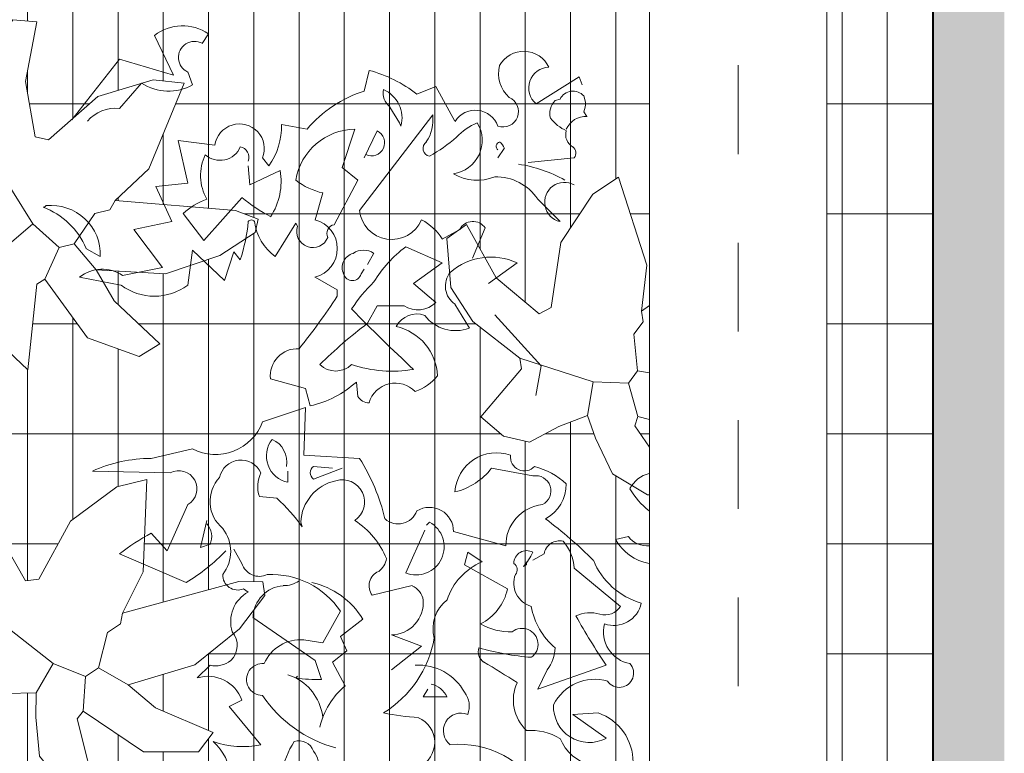
# Model space of a CAD drawing. Units: metres. Extents: x -436 to -102, y 612 to 631.
# Drawn here: x -172 to -171, y 617 to 618 of the extents above; entities that cross this region are included whole.
import ezdxf

# ---------------------------------------------------------------- set-up
doc = ezdxf.new("R2010")
doc.units = ezdxf.units.M
doc.linetypes.add('Línea de rejilla', pattern=[0.022225, 0.0127, -0.003175, 0.003175, -0.003175])
for name, color, linetype, lineweight in [('03_01 PROJECTION-BUILDINGS', 7, 'Continuous', 18), ('09_02 AXIS-STRUCTURE', 7, 'Continuous', 9), ('30 COLUMNS', 7, 'Continuous', 18), ('G-IMPT', 7, 'Continuous', 18)]:
    doc.layers.add(name, color=color, linetype=linetype, lineweight=lineweight)

# ---------------------------------------------------------------- blocks, each defined once
blk = doc.blocks.new('AL_Plant_Mussaenda Philippica - PL31-E_dwg_A$C7e17871b-21789098-ARC_ELEV_B2 S1')
at = {"layer": 'G-IMPT', "color": 9, "true_color": 0xd7d7b0, "flags": 128}
for points in [[(-171.7792, 617.8665), (-171.7932, 617.9324), (-171.7874, 617.9773), (-171.7555, 618.0229), (-171.7284, 618.0207), (-171.7413, 617.9532), (-171.7303, 617.8909), (-171.7153, 617.8875)], [(-171.6401, 617.8191), (-171.6021, 617.8548), (-171.5626, 617.9514), (-171.5972, 617.9553), (-171.6598, 617.9366), (-171.7153, 617.8875)], [(-171.7691, 617.9221), (-171.7662, 617.8445), (-171.7923, 617.8227)], [(-171.7329, 617.7928), (-171.7034, 617.7664), (-171.7194, 617.7306), (-171.7286, 617.7248), (-171.7387, 617.6284), (-171.7678, 617.6561), (-171.7829, 617.6997), (-171.7719, 617.7425), (-171.7622, 617.7679), (-171.7951, 617.7794), (-171.8317, 617.7871), (-171.8499, 617.8111), (-171.8553, 617.8444), (-171.7855, 617.8561), (-171.7792, 617.8665)], [(-171.7622, 617.7679), (-171.7329, 617.7928), (-171.7792, 617.8665)], [(-171.6618, 617.7411), (-171.5834, 617.7366), (-171.5223, 617.7574), (-171.4825, 617.7832), (-171.4791, 617.7982), (-171.5045, 617.8079), (-171.6401, 617.8191), (-171.6464, 617.8087), (-171.6631, 617.8046), (-171.6866, 617.7705)], [(-171.7194, 617.7306), (-171.6713, 617.6644), (-171.613, 617.6432), (-171.59, 617.6577), (-171.6415, 617.706), (-171.6618, 617.7411), (-171.6866, 617.7705), (-171.7034, 617.7664)]]:
    blk.add_lwpolyline(points, dxfattribs=at)
blk = doc.blocks.new('AL_Plant_Mussaenda Philippica - PL31-E_dwg_A$C7e17871b-V26-ARC_ELEV_B2 S1')
at = {"layer": 'G-IMPT', "color": 9, "true_color": 0xd7d7b0}
blk.add_line((-171.051, 617.5757), (-171.038, 617.5724), dxfattribs=at)
at = {"layer": 'G-IMPT', "color": 9, "true_color": 0xd7d7b0, "flags": 128}
for points in [[(-171.0471, 617.6945), (-171.0409, 617.7462), (-171.0728, 617.8456), (-171.1018, 617.8264), (-171.1377, 617.7718), (-171.1486, 617.6985)], [(-171.1842, 617.6414), (-171.2372, 617.6828), (-171.2617, 617.721), (-171.2665, 617.7764), (-171.2443, 617.7921), (-171.2108, 617.7321), (-171.1623, 617.6915), (-171.1486, 617.6985)], [(-171.038, 617.7009), (-171.0471, 617.6945), (-171.0452, 617.6824), (-171.0554, 617.6685), (-171.0515, 617.6273)], [(-171.2121, 617.6904), (-171.1601, 617.6329), (-171.166, 617.5994)], [(-171.038, 617.4874), (-171.0401, 617.4875), (-171.0797, 617.5112), (-171.0989, 617.5511), (-171.1078, 617.5768), (-171.1403, 617.5644), (-171.1733, 617.5468), (-171.2026, 617.5535), (-171.2282, 617.5755), (-171.1823, 617.6293), (-171.1842, 617.6414)], [(-171.1078, 617.5768), (-171.1013, 617.6147), (-171.1842, 617.6414)], [(-171.038, 617.625), (-171.0515, 617.6273), (-171.0617, 617.6134)], [(-171.1013, 617.6147), (-171.0617, 617.6134), (-171.051, 617.5757), (-171.0543, 617.5653), (-171.038, 617.5412)]]:
    blk.add_lwpolyline(points, dxfattribs=at)
blk = doc.blocks.new('AL_Plant_Mussaenda Philippica - PL31-E_dwg-21789097-ARC_ELEV_B2 S1')
at = {"layer": 'G-IMPT', "color": 9, "true_color": 0xd7d7b0}
for p, q in [((-171.5351, 618.0071), (-171.5422, 617.9963)), ((-171.3594, 617.9425), (-171.354, 617.9659)), ((-171.5584, 617.9641), (-171.553, 617.9497)), ((-171.6104, 617.9515), (-171.6355, 617.9228)), ((-171.1388, 617.9336), (-171.1442, 617.9318)), ((-171.1102, 617.93), (-171.1119, 617.9372)), ((-171.3647, 617.8081), (-171.2823, 617.9157)), ((-171.1084, 617.9139), (-171.1119, 617.9192)), ((-171.4526, 617.9049), (-171.4239, 617.8995)), ((-171.345, 617.8977), (-171.3594, 617.8672)), ((-171.2016, 617.878), (-171.2088, 617.8672)), ((-171.4741, 617.8672), (-171.4669, 617.8583)), ((-171.1227, 617.8672), (-171.1747, 617.8619)), ((-171.4149, 617.7973), (-171.406, 617.8278)), ((-171.1639, 617.8206), (-171.1388, 617.7955)), ((-171.2374, 617.7543), (-171.2231, 617.7884)), ((-171.2518, 617.7866), (-171.2715, 617.7758)), ((-171.6731, 617.7651), (-171.657, 617.7561)), ((-171.3558, 617.7471), (-171.3486, 617.7597)), ((-171.2195, 617.7256), (-171.1872, 617.7489)), ((-171.6337, 617.7238), (-171.6803, 617.7328)), ((-171.3629, 617.7364), (-171.3594, 617.7418)), ((-171.2572, 617.7023), (-171.241, 617.6754)), ((-171.3665, 617.5983), (-171.3683, 617.6145)), ((-171.5996, 617.5284), (-171.553, 617.5392)), ((-171.5781, 617.5123), (-171.6659, 617.5141)), ((-171.4454, 617.5015), (-171.4454, 617.5141)), ((-171.4167, 617.5194), (-171.3952, 617.5176)), ((-171.3845, 617.5176), (-171.4167, 617.5051)), ((-171.1693, 617.5087), (-171.2159, 617.5176)), ((-171.458, 617.4836), (-171.4777, 617.4854)), ((-171.4311, 617.4567), (-171.4293, 617.4513)), ((-171.2894, 617.4531), (-171.2859, 617.4567)), ((-171.3127, 617.3993), (-171.2912, 617.4477)), ((-171.259, 617.4459), (-171.1998, 617.4298)), ((-171.0617, 617.4406), (-171.0761, 617.437)), ((-171.4974, 617.4101), (-171.5064, 617.4262)), ((-171.5602, 617.3886), (-171.6355, 617.4208)), ((-171.1568, 617.4208), (-171.1693, 617.4137)), ((-171.0707, 617.3617), (-171.1227, 617.4047)), ((-171.4956, 617.3814), (-171.4902, 617.3778)), ((-171.3056, 617.385), (-171.3504, 617.3742)), ((-171.5333, 617.2953), (-171.5476, 617.281))]:
    blk.add_line(p, q, dxfattribs=at)
at = {"layer": 'G-IMPT', "color": 9, "true_color": 0xd7d7b0, "flags": 128}
for points in [[(-171.6892, 617.9103), (-171.6355, 617.9784), (-171.5745, 617.9605), (-171.596, 618.0053)], [(-171.1657, 617.9282), (-171.1173, 617.9587), (-171.1137, 617.9497)], [(-171.3002, 617.939), (-171.2787, 617.9479), (-171.2572, 617.9085)], [(-171.3307, 617.9246), (-171.3199, 617.9067), (-171.3181, 617.9031)], [(-171.3701, 617.8995), (-171.3845, 617.8565), (-171.3665, 617.8421), (-171.3934, 617.7919)], [(-171.6319, 617.7346), (-171.587, 617.7435), (-171.6193, 617.7866), (-171.5763, 617.7955), (-171.5942, 617.835), (-171.5584, 617.8386), (-171.5691, 617.887), (-171.5279, 617.8816)], [(-171.4544, 617.8529), (-171.4884, 617.8368), (-171.4902, 617.8583)], [(-171.5637, 617.8045), (-171.5404, 617.774), (-171.4974, 617.8224)], [(-171.7179, 617.8135), (-171.7197, 617.8117), (-171.7215, 617.8117)], [(-171.4347, 617.7902), (-171.4365, 617.7937), (-171.4598, 617.7561)], [(-171.3127, 617.7669), (-171.2715, 617.7489), (-171.3038, 617.7256), (-171.2787, 617.7041)], [(-171.4992, 617.7525), (-171.5064, 617.7615), (-171.5171, 617.7292), (-171.553, 617.7633), (-171.5584, 617.7238)], [(-171.3898, 617.7113), (-171.3898, 617.7184), (-171.4149, 617.7328)], [(-171.3145, 617.7005), (-171.345, 617.7005), (-171.3558, 617.6808)], [(-171.4203, 617.5876), (-171.4257, 617.6073), (-171.4651, 617.618)], [(-171.4741, 617.5696), (-171.4257, 617.5858), (-171.4275, 617.532), (-171.3647, 617.5284)], [(-171.5996, 617.4441), (-171.5817, 617.4244), (-171.5584, 617.4764)], [(-171.5333, 617.4316), (-171.544, 617.428), (-171.5368, 617.4585)], [(-171.198, 617.3814), (-171.2464, 617.4083), (-171.2428, 617.4226), (-171.2267, 617.4119)], [(-171.1765, 617.4119), (-171.1765, 617.4083), (-171.1801, 617.4065)], [(-171.4275, 617.324), (-171.406, 617.3204), (-171.3863, 617.3563)], [(-171.4849, 617.3491), (-171.4149, 617.3007), (-171.4078, 617.2792)], [(-171.3612, 617.3473), (-171.3863, 617.3276), (-171.3791, 617.3115), (-171.3952, 617.2989), (-171.3809, 617.272)], [(-171.3289, 617.29), (-171.2948, 617.3169), (-171.3289, 617.3294)], [(-171.1532, 617.29), (-171.1639, 617.2684), (-171.0868, 617.2953)], [(-171.4347, 617.2828), (-171.4365, 617.281), (-171.4454, 617.2846)], [(-171.2661, 617.2595), (-171.293, 617.2595), (-171.2876, 617.2684)], [(-171.4974, 617.2559), (-171.5117, 617.2487), (-171.4759, 617.2057)], [(-171.0868, 617.2129), (-171.1245, 617.2398), (-171.0958, 617.2416)]]:
    blk.add_lwpolyline(points, dxfattribs=at)
at = {"layer": 'G-IMPT', "color": 9, "true_color": 0xd7d7b0}
for centre, radius, start, end in [((-171.5643, 617.964), 0.0521, 55.8555, 127.5139), ((-171.5508, 617.9805), 0.0181, 61.4987, 245.3712), ((-171.1796, 617.9562), 0.0312, 25.1047, 151.2), ((-171.3894, 617.8278), 0.1425, 51.257, 75.6129), ((-171.1717, 617.9623), 0.0364, 165.7362, 227.6623), ((-171.1507, 617.9461), 0.0234, 91.7458, 229.8962), ((-171.5802, 617.9976), 0.0551, 236.8204, 299.5998), ((-171.317, 617.9408), 0.0211, 170.2383, 229.7279), ((-171.352, 617.9122), 0.0351, 344.9592, 66.1607), ((-171.317, 617.8091), 0.1401, 107.6137, 139.7664), ((-171.2029, 617.9194), 0.0173, 250.3324, 67.1666), ((-171.1241, 617.926), 0.0165, 42.3911, 152.7982), ((-171.6406, 617.8837), 0.0395, 82.5209, 141.0819), ((-171.1305, 617.9174), 0.0199, 133.7818, 195.708), ((-171.1379, 617.9291), 0.0278, 339.2283, 1.847), ((-171.3278, 617.9103), 0.0458, 326.7777, 6.7412), ((-171.2343, 617.8939), 0.0271, 19.8215, 147.4982), ((-171.1119, 617.9408), 0.0473, 217.3054, 245.375), ((-171.1102, 617.8907), 0.0232, 85.4493, 157.7657), ((-171.5001, 617.8776), 0.028, 338.3349, 171.8023), ((-171.5297, 617.9031), 0.0771, 324.4624, 1.3322), ((-171.3691, 617.8313), 0.0683, 90.888, 170.8227), ((-171.2646, 617.887), 0.0381, 278.5763, 31.194), ((-171.2114, 617.852), 0.0584, 110.6604, 138.7299), ((-171.3513, 617.8843), 0.0148, 244.9831, 64.9831), ((-171.3753, 618.0281), 0.1824, 299.3494, 311.0858), ((-171.1169, 617.8932), 0.0155, 163.1428, 240.46), ((-171.5221, 617.8893), 0.0248, 228.1762, 337.4324), ((-171.5012, 617.8681), 0.0118, 337.7147, 80.3945), ((-171.2842, 617.8779), 0.00899, 125.7276, 259.33), ((-171.2056, 617.8802), 0.00511, 105.2557, 232.1244), ((-171.215, 617.8735), 0.0142, 18.435, 55.3048), ((-171.1299, 617.8726), 0.00896, 323.1314, 53.1288), ((-171.4906, 617.8474), 0.0534, 154.0058, 210.085), ((-171.2072, 617.7127), 0.149, 60.3407, 81.608), ((-171.5247, 617.8404), 0.0715, 326.5094, 10.1119), ((-171.2319, 617.8966), 0.0545, 240.1949, 291.0077), ((-171.2106, 617.7899), 0.0559, 33.3955, 91.7894), ((-171.3915, 617.8981), 0.0718, 231.2294, 258.3684), ((-171.1337, 617.8173), 0.0224, 60.5223, 256.7365), ((-171.3835, 617.9583), 0.1772, 230.0285, 242.5913), ((-171.7509, 617.7327), 0.0843, 22.5952, 69.5667), ((-171.7124, 617.7582), 0.0555, 357.7914, 95.68), ((-171.5126, 617.7498), 0.0748, 108.8706, 133.0569), ((-171.3284, 617.8119), 0.0366, 186.0072, 336.5005), ((-171.6833, 617.8133), 0.1939, 341.7237, 354.7397), ((-171.4866, 617.7928), 0.00448, 36.8699, 143.1301), ((-171.4262, 617.8025), 0.0573, 187.0281, 234.1303), ((-171.4174, 617.7844), 0.0182, 161.511, 338.0393), ((-171.4231, 617.7651), 0.0333, 284.1438, 75.8562), ((-171.3916, 617.7821), 0.01, 100.3048, 206.5651), ((-171.323, 617.7435), 0.0608, 32.1668, 62.4144), ((-171.2369, 617.7788), 0.0168, 34.7772, 152.3755), ((-171.2334, 617.6587), 0.1341, 126.2646, 149.188), ((-171.3676, 617.7435), 0.0167, 105.031, 205.4187), ((-171.3603, 617.7426), 0.0206, 55.6204, 124.3796), ((-171.2165, 617.6851), 0.0703, 65.3531, 130.9071), ((-171.6549, 617.7015), 0.0403, 55.1385, 129.1037), ((-171.3728, 617.7391), 0.0102, 195.2553, 344.7447), ((-171.2435, 617.7227), 0.0245, 140.869, 236.1925), ((-171.596, 617.774), 0.0627, 233.1306, 306.8694), ((-171.2263, 617.6011), 0.1758, 134.0788, 146.9763), ((-171.996, 618.1069), 0.7238, 321.0759, 326.8693), ((-171.2989, 617.7249), 0.0289, 237.2202, 314.2009), ((-169.942, 619.0964), 2.0021, 224.3471, 227.1411), ((-171.3002, 617.665), 0.0263, 70.0649, 152.4362), ((-171.2566, 617.7161), 0.0436, 217.234, 290.8752), ((-171.0303, 617.2509), 0.5392, 127.1302, 134.6986), ((-171.3364, 617.619), 0.0596, 2.4876, 77.4861), ((-171.4346, 617.6214), 0.0308, 86.85, 186.2463), ((-171.3916, 617.653), 0.026, 226.3978, 313.6022), ((-171.3279, 617.7721), 0.1453, 251.6389, 279.5637), ((-171.3238, 617.6608), 0.0611, 290.9176, 320.1577), ((-171.4477, 617.7042), 0.1198, 283.2118, 311.488), ((-171.3244, 617.5825), 0.0309, 43.5078, 163.6331), ((-171.3543, 617.6052), 0.014, 209.292, 271.2182), ((-171.5271, 617.5895), 0.0566, 242.831, 339.4184), ((-171.4396, 617.5312), 0.0302, 141.7233, 258.923), ((-171.4743, 617.5246), 0.0276, 349.2387, 66.5559), ((-171.2103, 617.4878), 0.047, 70.2659, 176.3554), ((-171.6002, 617.3707), 0.1577, 89.7754, 114.6255), ((-171.4983, 617.5019), 0.0247, 24.7351, 168.4288), ((-171.5605, 617.4059), 0.2309, 13.6231, 32.0442), ((-171.179, 617.53), 0.0156, 172.728, 317.2383), ((-171.5685, 617.4942), 0.0205, 299.7131, 117.9085), ((-171.4438, 617.4966), 0.0357, 154.0207, 198.3512), ((-171.4114, 617.5123), 0.00896, 126.8699, 233.1301), ((-171.2742, 617.5619), 0.0732, 283.4588, 322.7639), ((-171.1917, 617.4331), 0.0897, 47.9992, 74.3792), ((-171.0297, 617.4785), 0.0342, 104.5973, 152.353), ((-171.494, 617.4799), 0.0393, 136.5747, 230.578), ((-171.3809, 617.4542), 0.0502, 102.3255, 177.2017), ((-171.3843, 617.4792), 0.0252, 304.4532, 106.8288), ((-171.1662, 617.4918), 0.0172, 296.4624, 100.4075), ((-171.1762, 617.4994), 0.0445, 298.4577, 0.3838), ((-170.9859, 617.537), 0.0855, 209.9524, 232.1978), ((-171.5889, 617.3383), 0.1955, 35.2946, 47.9725), ((-171.3212, 617.4771), 0.0225, 228.6776, 339.3949), ((-171.2859, 617.4463), 0.027, 359.1738, 121.8744), ((-171.1539, 617.4307), 0.0459, 95.8419, 181.1651), ((-171.4224, 617.3785), 0.0956, 22.7721, 56.8391), ((-171.3011, 617.4288), 0.0317, 248.401, 61.3693), ((-171.4805, 617.0304), 0.5392, 45.3014, 52.8698), ((-171.452, 617.1778), 0.3045, 118.9969, 127.0508), ((-171.5532, 617.4404), 0.0218, 336.0867, 41.4056), ((-171.5521, 617.4235), 0.0421, 321.9123, 38.0877), ((-171.1392, 617.4177), 0.0179, 77.3592, 170.021), ((-171.1721, 617.4022), 0.0494, 2.9042, 41.8561), ((-171.0289, 617.4632), 0.054, 209.0709, 259.8537), ((-171.0408, 617.4555), 0.0257, 215.4399, 276.3851), ((-171.6684, 617.5698), 0.2111, 300.8455, 316.4741), ((-171.1765, 617.4102), 0.0143, 60.0013, 180.5115), ((-171.2527, 617.4666), 0.0943, 320.4051, 332.2147), ((-171.3582, 617.4205), 0.0245, 307.7704, 348.2188), ((-171.1988, 617.3467), 0.0709, 113.1854, 161.7937), ((-171.0241, 617.4453), 0.0833, 202.2855, 253.7401), ((-171.4777, 617.4161), 0.0206, 196.9723, 295.7689), ((-171.3364, 617.3849), 0.0176, 112.9444, 217.1928), ((-171.1956, 617.403), 0.00857, 320.404, 55.8562), ((-171.502, 617.397), 0.0169, 178.2106, 292.3991), ((-171.4642, 617.3034), 0.0942, 34.1447, 92.7252), ((-171.4506, 617.4168), 0.0318, 269.5974, 303.8011), ((-171.4384, 617.3004), 0.0904, 31.2823, 77.3043), ((-171.1639, 617.3877), 0.027, 158.5527, 254.5774), ((-171.4723, 617.3446), 0.0377, 118.3935, 198.0037), ((-171.4479, 617.3482), 0.0369, 94.4428, 178.4948), ((-171.3135, 617.3658), 0.0207, 8.3377, 67.4123), ((-171.2538, 617.393), 0.057, 296.3708, 348.2407), ((-171.3296, 617.3661), 0.0367, 271.1783, 4.2743), ((-171.241, 617.3366), 0.0409, 127.8761, 195.254), ((-171.0942, 617.375), 0.0781, 189.8303, 230.1329), ((-171.0886, 617.3735), 0.0215, 255.5014, 326.5736), ((-171.0781, 617.3715), 0.0314, 250.4317, 348.5201), ((-171.1053, 617.3188), 0.0357, 71.6488, 115.9793), ((-170.4026, 617.7529), 0.8231, 209.235, 213.7736), ((-171.5262, 617.3178), 0.0236, 313.556, 40.0843), ((-171.195, 617.3996), 0.0667, 239.8737, 272.0538), ((-171.1814, 617.319), 0.0179, 305.186, 128.5538), ((-171.0533, 617.333), 0.0365, 165.7529, 259.4856), ((-171.431, 617.279), 0.0451, 85.5704, 156.3571), ((-171.4028, 617.3474), 0.1242, 301.5204, 349.9816), ((-171.2168, 617.3106), 0.0142, 161.5656, 235.3043), ((-171.1505, 617.5858), 0.2823, 253.5811, 265.8092), ((-171.1895, 617.3171), 0.0453, 323.2443, 357.4481), ((-171.527, 617.3213), 0.0267, 256.4311, 309.5581), ((-171.4741, 617.2792), 0.018, 84.4113, 269.8639), ((-171.2982, 617.2363), 0.0591, 28.8553, 93.6651), ((-171.649, 616.5718), 0.8418, 56.7334, 59.7477), ((-171.0718, 617.2863), 0.016, 213.8101, 42.5044), ((-171.5356, 617.2422), 0.0406, 19.7212, 107.1487), ((-171.4637, 617.2297), 0.058, 6.3803, 62.0511), ((-171.4122, 617.4379), 0.1588, 261.2306, 271.6167), ((-171.0995, 617.2277), 0.0518, 73.7938, 153.8181), ((-171.3283, 617.2075), 0.0832, 129.1952, 167.5898), ((-171.2884, 617.2501), 0.0241, 22.9487, 79.7317), ((-171.1444, 617.2562), 0.047, 155.6439, 226.976), ((-171.3532, 617.3427), 0.1458, 213.9697, 254.7196), ((-171.2663, 617.2492), 0.0253, 338.1127, 38.1475), ((-171.1057, 617.2486), 0.0404, 177.2737, 297.7839), ((-171.2771, 617.5397), 0.3042, 258.4838, 265.9858), ((-171.3103, 617.2083), 0.0303, 227.5763, 66.9533), ((-171.2504, 617.2214), 0.0199, 67.4913, 232.3716), ((-171.1149, 617.1862), 0.0585, 359.7582, 70.9667), ((-171.1727, 617.1542), 0.0677, 60.0018, 93.2132), ((-171.0915, 617.2322), 0.0511, 202.2288, 257.0421), ((-171.4964, 617.3034), 0.0998, 250.5161, 281.8557), ((-171.569, 617.1651), 0.0591, 321.8698, 48.2894), ((-171.3609, 617.1582), 0.0927, 146.5959, 194.0265), ((-171.4329, 617.1931), 0.017, 18.4363, 108.4336), ((-171.2528, 617.099), 0.1072, 28.5111, 95.2414), ((-171.4375, 617.1819), 0.0266, 292.0548, 38.7035)]:
    blk.add_arc(centre, radius, start, end, dxfattribs=at)
for p, rotation in [((412.2189, 352.6099), 50), ((200.9635, 95.4982), 20.00000000000001), ((412.4109, 351.3944), 50)]:
    blk.add_blockref('AL_Plant_Mussaenda Philippica - PL31-E_dwg_A$C7e17871b-21789098-ARC_ELEV_B2 S1', p, dxfattribs=dict(rotation=rotation))
for name in ['AL_Plant_Mussaenda Philippica - PL31-E_dwg_A$C7e17871b-21789098-ARC_ELEV_B2 S1', 'AL_Plant_Mussaenda Philippica - PL31-E_dwg_A$C7e17871b-V26-ARC_ELEV_B2 S1']:
    blk.add_blockref(name, (0, 0))
blk = doc.blocks.new('AL_Plant_Mussaenda Philippica - Mussaenda Philippica-17550347-ARC_ELEV_B2 S1')
blk.add_blockref('AL_Plant_Mussaenda Philippica - PL31-E_dwg-21789097-ARC_ELEV_B2 S1', (0, 0))
blk = doc.blocks.new('Railing - 2500 x 2400-19291469-ARC_ELEV_B2 S1')
at = {"layer": '03_01 PROJECTION-BUILDINGS'}
h = blk.add_hatch(dxfattribs=at)
h.set_pattern_fill('FP_8', color=256, style=0, pattern_type=2)
h.set_pattern_definition([(0, (-173.218, 615.2), (0, 0.124), []), (90, (-173.218, 615.2), (-0.051, 3e-18), [])])
h.paths.add_polyline_path([(-173.138, 616), (-171.098, 616), (-171.098, 616.045), (-171.038, 616.1018), (-171.038, 617.4874), (-171.0401, 617.4875), (-171.0797, 617.5112), (-171.1013, 617.558), (-171.1078, 617.5768), (-171.1403, 617.5644), (-171.1733, 617.5468), (-171.2026, 617.5535), (-171.2282, 617.5755), (-171.1823, 617.6293), (-171.1842, 617.6414), (-171.2372, 617.6828), (-171.2617, 617.721), (-171.2665, 617.7764), (-171.2443, 617.7921), (-171.2108, 617.7321), (-171.1623, 617.6915), (-171.1486, 617.6985), (-171.1377, 617.7718), (-171.1018, 617.8264), (-171.0728, 617.8456), (-171.0409, 617.7462), (-171.0471, 617.6945), (-171.038, 617.7009), (-171.038, 618.193), (-171.3334, 618.193), (-171.3403, 618.1857), (-171.3004, 618.1787), (-171.2302, 618.1871), (-171.2339, 618.1601), (-171.2876, 618.1291), (-171.3692, 618.1348), (-171.3707, 618.124), (-171.3034, 618.0543), (-171.3433, 618.0498), (-171.3864, 618.0663), (-171.4155, 618.1082), (-171.4256, 618.1259), (-171.4553, 618.1082), (-171.4847, 618.0851), (-171.5148, 618.0866), (-171.5438, 618.1038), (-171.5079, 618.1648), (-171.5118, 618.1763), (-171.5431, 618.193), (-172.4298, 618.193), (-172.4612, 618.1748), (-172.5265, 618.1794), (-172.5277, 618.1708), (-172.4738, 618.115), (-172.5057, 618.1114), (-172.5402, 618.1246), (-172.5635, 618.1581), (-172.5716, 618.1723), (-172.5953, 618.1581), (-172.6189, 618.1397), (-172.6429, 618.1408), (-172.6661, 618.1546), (-172.6436, 618.193), (-173.138, 618.193), (-173.138, 618.0597), (-173.1231, 618.0511), (-173.1133, 618.0586), (-173.1148, 618.1179), (-173.0941, 618.1658), (-173.0739, 618.185), (-173.035, 618.1111), (-173.0327, 618.0695), (-172.9548, 618.1476), (-172.9371, 618.1574), (-172.9298, 618.1468), (-172.9343, 618.11), (-172.9545, 618.0603), (-172.9951, 618.016), (-172.9641, 618.0105), (-172.908, 618.0172), (-172.911, 617.9956), (-172.954, 617.9708), (-173.0192, 617.9754), (-173.0204, 617.9667), (-172.9666, 617.911), (-172.9985, 617.9074), (-173.033, 617.9206), (-173.0562, 617.9541), (-173.0643, 617.9683), (-173.0881, 617.9541), (-173.1116, 617.9356), (-173.1357, 617.9368), (-173.138, 617.9382), (-173.138, 617.6774), (-173.1252, 617.6896), (-173.1031, 617.7019), (-173.0939, 617.6887), (-173.0996, 617.6426), (-173.123, 617.5824), (-173.138, 617.5661), (-173.138, 617.5184), (-173.1368, 617.5182), (-173.0667, 617.5266), (-173.0704, 617.4997), (-173.1241, 617.4686), (-173.138, 617.4695), (-173.138, 616.2361)], flags=0)
h.paths.add_polyline_path([(-170.718, 616), (-170.718, 618.193), (-170.838, 618.193), (-170.838, 616.1018), (-170.778, 616.045), (-170.778, 616), (-170.7266, 616)], flags=0)
h.paths.add_polyline_path([(-171.1513, 616.8343), (-171.1944, 616.8508), (-171.2202, 616.8867), (-171.2336, 616.9104), (-171.2633, 616.8927), (-171.2928, 616.8696), (-171.3228, 616.8711), (-171.3518, 616.8883), (-171.316, 616.9493), (-171.3199, 616.9608), (-171.3793, 616.9925), (-171.41, 617.0258), (-171.4244, 617.0796), (-171.4053, 617.0989), (-171.3619, 617.0456), (-171.3071, 617.014), (-171.2948, 617.0233), (-171.2968, 617.0974), (-171.2709, 617.1573), (-171.2456, 617.1813), (-171.197, 617.089), (-171.1941, 617.0369), (-171.0967, 617.1346), (-171.0746, 617.1469), (-171.0654, 617.1337), (-171.0711, 617.0876), (-171.0957, 617.0261), (-171.1483, 616.9702), (-171.1084, 616.9632), (-171.0383, 616.9716), (-171.042, 616.9447), (-171.0957, 616.9136), (-171.1773, 616.9193), (-171.1788, 616.9085), (-171.1114, 616.8389)], flags=0)
h.paths.add_polyline_path([(-171.6594, 617.141), (-171.6962, 617.157), (-171.7253, 617.1929), (-171.7297, 617.2368), (-171.7297, 617.264), (-171.764, 617.2635), (-171.801, 617.2583), (-171.8263, 617.2746), (-171.8428, 617.304), (-171.7813, 617.3389), (-171.7789, 617.3508), (-171.8146, 617.408), (-171.8245, 617.4521), (-171.8101, 617.5059), (-171.7838, 617.5131), (-171.7729, 617.4451), (-171.7413, 617.3905), (-171.726, 617.3924), (-171.6906, 617.4576), (-171.6383, 617.4965), (-171.6044, 617.5047), (-171.6085, 617.4004), (-171.6319, 617.3538), (-171.5001, 617.3898), (-171.4735, 617.3893), (-171.4716, 617.374), (-171.5007, 617.3358), (-171.5505, 617.2958), (-171.6257, 617.2732), (-171.5946, 617.2471), (-171.5297, 617.2194), (-171.5464, 617.1979), (-171.6084, 617.1978), (-171.6762, 617.2436), (-171.6829, 617.235), (-171.675, 617.2033)], flags=0)
h.paths.add_polyline_path([(-172.1026, 617.3294), (-172.1371, 617.3426), (-172.1604, 617.3761), (-172.1685, 617.3903), (-172.1923, 617.3761), (-172.2158, 617.3576), (-172.2398, 617.3588), (-172.263, 617.3726), (-172.2344, 617.4214), (-172.2375, 617.4306), (-172.285, 617.4559), (-172.3096, 617.4826), (-172.3211, 617.5256), (-172.3058, 617.5411), (-172.2711, 617.4984), (-172.2273, 617.4731), (-172.2174, 617.4806), (-172.219, 617.5399), (-172.1983, 617.5878), (-172.1781, 617.607), (-172.1392, 617.5331), (-172.1368, 617.4915), (-172.059, 617.5696), (-172.0413, 617.5794), (-172.0339, 617.5689), (-172.0385, 617.532), (-172.0587, 617.4823), (-172.0993, 617.438), (-172.0683, 617.4325), (-172.0122, 617.4392), (-172.0152, 617.4177), (-172.0581, 617.3928), (-172.1234, 617.3974), (-172.1246, 617.3887), (-172.0707, 617.333), (-172.0858, 617.3313)], flags=0)
h.paths.add_polyline_path([(-172.7614, 617.4566), (-172.7927, 617.4816), (-172.8116, 617.5238), (-172.8044, 617.5674), (-172.7969, 617.5936), (-172.8307, 617.6021), (-172.8678, 617.6066), (-172.888, 617.6289), (-172.8963, 617.6616), (-172.8279, 617.6794), (-172.8225, 617.6903), (-172.8421, 617.7546), (-172.8403, 617.7999), (-172.8125, 617.8481), (-172.7852, 617.8483), (-172.7923, 617.7799), (-172.7758, 617.7188), (-172.7606, 617.7167), (-172.7096, 617.7705), (-172.6489, 617.7946), (-172.6141, 617.7937), (-172.645, 617.694), (-172.6789, 617.6551), (-172.5437, 617.6559), (-172.5175, 617.6484), (-172.5196, 617.6331), (-172.557, 617.604), (-172.6161, 617.578), (-172.6945, 617.5756), (-172.6713, 617.5424), (-172.6158, 617.4987), (-172.6374, 617.4823), (-172.6974, 617.4983), (-172.751, 617.5601), (-172.7597, 617.5535), (-172.7609, 617.4816)], flags=0)
h.paths.add_polyline_path([(-171.038, 617.5412), (-171.038, 617.5724), (-171.051, 617.5757), (-171.0543, 617.5653), (-171.0401, 617.5443)], flags=0)
h.paths.add_polyline_path([(-171.7387, 617.6284), (-171.7678, 617.6561), (-171.7829, 617.6997), (-171.7719, 617.7425), (-171.7622, 617.7679), (-171.7997, 617.7803), (-171.8317, 617.7871), (-171.8499, 617.8111), (-171.8553, 617.8444), (-171.7855, 617.8561), (-171.7792, 617.8665), (-171.7932, 617.9324), (-171.7874, 617.9773), (-171.7555, 618.0229), (-171.7284, 618.0207), (-171.7413, 617.9532), (-171.7303, 617.8909), (-171.7153, 617.8875), (-171.6598, 617.9366), (-171.5972, 617.9553), (-171.5626, 617.9514), (-171.6021, 617.8548), (-171.6401, 617.8191), (-171.6401, 617.8191), (-171.5045, 617.8079), (-171.4791, 617.7982), (-171.4825, 617.7832), (-171.5223, 617.7574), (-171.5851, 617.7367), (-171.6618, 617.7411), (-171.6401, 617.7047), (-171.59, 617.6577), (-171.613, 617.6432), (-171.6713, 617.6644), (-171.7194, 617.7306), (-171.7286, 617.7248), (-171.7358, 617.6561)], flags=0)
h.paths.add_polyline_path([(-172.1416, 617.7432), (-172.1848, 617.7597), (-172.2105, 617.7956), (-172.2239, 617.8193), (-172.2536, 617.8016), (-172.2831, 617.7785), (-172.3131, 617.78), (-172.3421, 617.7972), (-172.3063, 617.8582), (-172.3102, 617.8697), (-172.3696, 617.9014), (-172.4003, 617.9347), (-172.4147, 617.9885), (-172.3956, 618.0078), (-172.3522, 617.9545), (-172.2974, 617.9229), (-172.2851, 617.9322), (-172.2871, 618.0063), (-172.2612, 618.0662), (-172.236, 618.0902), (-172.1874, 617.9979), (-172.1844, 617.9458), (-172.087, 618.0435), (-172.0649, 618.0558), (-172.0557, 618.0425), (-172.0614, 617.9964), (-172.0848, 617.9362), (-172.1386, 617.8791), (-172.0987, 617.8721), (-172.0286, 617.8805), (-172.0323, 617.8535), (-172.086, 617.8225), (-172.1676, 617.8282), (-172.1691, 617.8174), (-172.1018, 617.7477)], flags=0)
h.paths.add_polyline_path([(-173.138, 617.9861), (-173.1302, 617.9994), (-173.1333, 618.0086), (-173.138, 618.0111), (-173.138, 617.9994)], flags=0)
at = {"layer": '03_01 PROJECTION-BUILDINGS', "true_color": 0xc0c0c0}
blk.add_hatch(color=9, dxfattribs=at).paths.add_polyline_path([(-170.683, 616), (-170.6439, 616.0003), (-170.638, 616.001), (-170.638, 618.193), (-170.718, 618.193), (-170.718, 616)], flags=0)
at = {"layer": '03_01 PROJECTION-BUILDINGS'}
blk.add_line((-170.718, 616), (-170.718, 618.193), dxfattribs=at)
blk = doc.blocks.new('Railing - Railing-22221731-ARC_ELEV_B2 S1')
blk.add_blockref('Railing - 2500 x 2400-19291469-ARC_ELEV_B2 S1', (0, 0))
blk = doc.blocks.new('12011-SUNRISE-ARC-PARK_rvt-1-ARC_ELEV_B2 S1')
at = {"lineweight": 18}
for name in ['AL_Plant_Mussaenda Philippica - Mussaenda Philippica-17550347-ARC_ELEV_B2 S1', 'Railing - Railing-22221731-ARC_ELEV_B2 S1']:
    blk.add_blockref(name, (0, 0), dxfattribs=at)

msp = doc.modelspace()

# ---------------------------------------------------------------- linework, layer by layer
at = {"layer": '09_02 AXIS-STRUCTURE', "color": 9, "linetype": 'Línea de rejilla', "true_color": 0xb0c4da}
msp.add_line((-170.938, 611.6716), (-170.938, 630.249), dxfattribs=at)
at = {"layer": '30 COLUMNS'}
for p, q in [((-171.038, 619.783), (-171.038, 616.015)), ((-170.838, 616.015), (-170.838, 619.7777))]:
    msp.add_line(p, q, dxfattribs=at)

# ---------------------------------------------------------------- block references
at = {"lineweight": 5}
msp.add_blockref('12011-SUNRISE-ARC-PARK_rvt-1-ARC_ELEV_B2 S1', (0, 0), dxfattribs=at)

doc.saveas('drawing.dxf')
